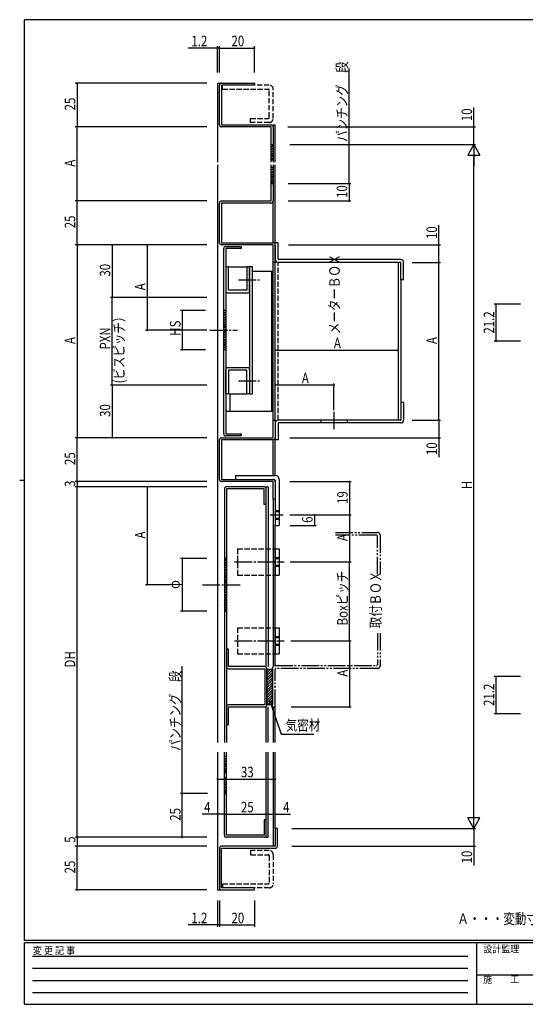
# Model space of a CAD drawing. Extents: x 0 to 793, y 0 to 564.
# Drawn here: x 0 to 288, y 0 to 561 of the extents above; entities that cross this region are included whole.
import ezdxf

# ---------------------------------------------------------------- set-up
doc = ezdxf.new("R2010")
doc.units = 0
for name, pattern in [('HIDDEN', [0.375, 0.25, -0.125]), ('YCENTER_1', [13, 10, -1, 1, -1]), ('YDIVIDE_1', [15, 10, -1, 1, -1, 1, -1]), ('YHIDDEN_1', [4, 3, -1])]:
    doc.linetypes.add(name, pattern=pattern)
for name, color, linetype in [('USER1', 3, 'CONTINUOUS'), ('YKK_11', 7, 'CONTINUOUS'), ('YKK_12', 2, 'CONTINUOUS'), ('YKK_13', 4, 'CONTINUOUS'), ('YKK_D', 6, 'CONTINUOUS'), ('YKK_ZWAK', 7, 'CONTINUOUS')]:
    doc.layers.add(name, color=color, linetype=linetype)
doc.styles.get("Standard").update_dxf_attribs({"font": 'ROMANS.SHX', "bigfont": 'EXTFONT.SHX'})
doc.styles.add('YKK_OSSTYLE1', font='romans.shx', dxfattribs={"width": 0.9, "bigfont": 'EXTFONT.SHX'})

# ---------------------------------------------------------------- blocks, each defined once
blk = doc.blocks.new('A201')
at = {"layer": 'YKK_ZWAK', "color": 254, "linetype": 'Continuous'}
for p, q in [((571, 410), (21, 410)), ((21, 35), (21, 410)), ((19, 222.5), (21, 222.5)), ((571, 35), (21, 35)), ((544, 34), (21, 34)), ((21, 9), (21, 34)), ((205, 34), (205, 9)), ((21, 9), (544, 9))]:
    blk.add_line(p, q, dxfattribs=at)
at = {"layer": 'YKK_ZWAK', "color": 131, "linetype": 'HIDDEN'}
for p, q in [((24.28, 28.63), (201.57, 28.63)), ((24.28, 23.68), (201.57, 23.68)), ((24.28, 18.74), (201.57, 18.74)), ((24.28, 13.79), (201.57, 13.79))]:
    blk.add_line(p, q, dxfattribs=at)
at = {"layer": 'YKK_ZWAK', "color": 131, "linetype": 'Continuous'}
blk.add_line((205, 21), (297, 21), dxfattribs=at)
at = {"layer": 'YKK_ZWAK', "color": 131, "linetype": 'Continuous', "style": 'YKK_OSSTYLE1', "width": 0.9}
for s, p in [('変 更 記 事', (24.37, 29.39)), ('設計監理', (207.69, 30.05)), ('施\u3000\u3000工', (207.69, 17.68))]:
    blk.add_text(s, height=3, dxfattribs=at).set_placement(p)

msp = doc.modelspace()

# ---------------------------------------------------------------- linework, layer by layer
at = {"layer": 'YKK_11', "color": 0, "linetype": 'ByBlock'}
for p, q in [((113.87, 501.45), (113.87, 524.05)), ((115.07, 525.25), (133.87, 525.25)), ((115.07, 524.05), (115.07, 501.45)), ((133.87, 524.05), (115.07, 524.05)), ((133.87, 525.25), (133.87, 524.05)), ((115.07, 501.45), (143.27, 501.45)), ((143.27, 500.25), (115.07, 500.25)), ((143.27, 480.12), (143.27, 500.25)), ((144.47, 500.25), (144.47, 480.12)), ((143.27, 490.25), (144.47, 490.25)), ((144.47, 481.25), (143.27, 481.25)), ((143.27, 458.05), (143.27, 478.59)), ((144.47, 478.59), (144.47, 458.05)), ((144.47, 477.05), (143.27, 477.05)), ((143.27, 468.05), (144.47, 468.05)), ((113.87, 434.25), (113.87, 456.85)), ((115.07, 458.05), (143.27, 458.05)), ((143.27, 456.85), (115.07, 456.85)), ((115.07, 456.85), (115.07, 434.25)), ((115.07, 434.25), (144.47, 434.25)), ((144.47, 433.05), (115.07, 433.05)), ((144.47, 423.05), (144.47, 433.05)), ((145.67, 433.05), (145.67, 423.05)), ((116.27, 325.25), (116.27, 430.85)), ((117.47, 432.05), (126.27, 432.05)), ((117.47, 430.85), (117.47, 325.25)), ((126.27, 430.85), (117.47, 430.85)), ((126.27, 432.05), (126.27, 430.85)), ((145.67, 423.05), (144.47, 423.05)), ((117.47, 420.58), (117.47, 406.78)), ((119.07, 420.58), (117.47, 420.58)), ((119.07, 407.18), (119.07, 420.58)), ((119.07, 420.58), (129.47, 420.58)), ((129.47, 420.58), (129.47, 407.18)), ((131.07, 420.58), (129.47, 420.58)), ((131.07, 420.58), (131.07, 348.08)), ((131.07, 406.78), (131.07, 420.58)), ((132.67, 420.58), (131.07, 420.58)), ((132.67, 348.08), (132.67, 420.58)), ((118.67, 405.58), (129.87, 405.58)), ((129.47, 407.18), (119.07, 407.18)), ((117.47, 395.58), (116.27, 395.58)), ((117.47, 373.08), (116.27, 373.08)), ((117.47, 348.08), (117.47, 361.88)), ((118.67, 363.08), (129.87, 363.08)), ((119.07, 361.48), (119.07, 348.08)), ((129.47, 361.48), (119.07, 361.48)), ((129.47, 348.08), (129.47, 361.48)), ((131.07, 361.88), (131.07, 348.08)), ((119.07, 348.08), (117.47, 348.08)), ((119.07, 348.08), (129.47, 348.08)), ((131.07, 348.08), (129.47, 348.08)), ((131.07, 348.08), (132.67, 348.08)), ((144.47, 323.05), (144.47, 333.05)), ((144.47, 333.05), (145.67, 333.05)), ((145.67, 333.05), (145.67, 323.05)), ((113.87, 299.25), (113.87, 321.85)), ((115.07, 323.05), (144.47, 323.05)), ((144.47, 321.85), (115.07, 321.85)), ((115.07, 321.85), (115.07, 299.25)), ((117.47, 325.25), (126.27, 325.25)), ((126.27, 324.05), (117.47, 324.05)), ((126.27, 325.25), (126.27, 324.05)), ((115.07, 299.25), (144.47, 299.25)), ((144.47, 298.05), (115.07, 298.05)), ((144.47, 288.05), (144.47, 298.05)), ((145.67, 298.05), (145.67, 288.05)), ((116.67, 293.85), (116.67, 149.23)), ((139.27, 295.05), (117.87, 295.05)), ((117.87, 293.85), (117.87, 149.23)), ((139.27, 293.85), (117.87, 293.85)), ((139.27, 285.05), (139.27, 293.85)), ((140.47, 192.53), (140.47, 295.05)), ((140.47, 295.05), (141.67, 295.05)), ((141.67, 295.05), (141.67, 192.53)), ((145.67, 288.05), (144.47, 288.05)), ((140.47, 285.05), (139.27, 285.05)), ((117.87, 254.25), (116.67, 254.25)), ((116.67, 224.25), (117.87, 224.25)), ((117.87, 202.53), (117.87, 192.53)), ((119.07, 202.53), (117.87, 202.53)), ((119.07, 192.53), (119.07, 202.53)), ((139.67, 192.53), (119.07, 192.53)), ((119.07, 191.33), (139.67, 191.33)), ((139.67, 191.33), (139.67, 170.73)), ((140.87, 170.73), (140.87, 191.33)), ((117.87, 169.53), (117.87, 159.53)), ((139.67, 170.73), (119.07, 170.73)), ((119.07, 169.53), (139.67, 169.53)), ((119.07, 159.53), (119.07, 169.53)), ((140.47, 149.23), (140.47, 169.53)), ((141.67, 149.23), (141.67, 169.53)), ((117.87, 159.53), (119.07, 159.53)), ((116.67, 96.42), (116.67, 143.74)), ((117.87, 141.22), (116.67, 141.22)), ((117.87, 96.42), (117.87, 143.74)), ((140.47, 95.22), (140.47, 143.74)), ((141.67, 95.22), (141.67, 143.74)), ((116.67, 132.22), (117.87, 132.22)), ((117.87, 129.22), (116.67, 129.22)), ((116.67, 120.22), (117.87, 120.22)), ((139.27, 105.22), (139.27, 96.42)), ((140.47, 105.22), (139.27, 105.22)), ((139.27, 96.42), (117.87, 96.42)), ((145.67, 100.22), (145.67, 90.22)), ((146.87, 100.22), (145.67, 100.22)), ((146.87, 90.22), (146.87, 100.22)), ((145.67, 90.22), (115.07, 90.22)), ((139.27, 95.22), (117.87, 95.22)), ((140.51, 95.22), (141.67, 95.22)), ((113.87, 89.02), (113.87, 66.42)), ((115.07, 89.02), (145.67, 89.02)), ((115.07, 66.42), (115.07, 89.02)), ((133.87, 66.42), (115.07, 66.42)), ((115.07, 65.22), (133.87, 65.22)), ((133.87, 65.22), (133.87, 66.42))]:
    msp.add_line(p, q, dxfattribs=at)
for centre, start, end in [((115.07, 524.05), 90, 180), ((115.07, 501.45), 180, 270), ((143.27, 500.25), 0, 90), ((115.07, 456.85), 90, 180), ((143.27, 458.05), 270, 0), ((115.07, 434.25), 180, 270), ((144.47, 433.05), 0, 90), ((117.47, 430.85), 90, 180), ((118.67, 406.78), 180, 270), ((129.87, 406.78), 270, 0), ((118.67, 361.88), 90, 180), ((129.87, 361.88), 0, 90), ((115.07, 321.85), 90, 180), ((117.47, 325.25), 180, 270), ((144.47, 323.05), 270, 360), ((115.07, 299.25), 180, 270), ((144.47, 298.05), 0, 90), ((117.87, 293.85), 90, 180), ((139.27, 293.85), 0, 90), ((119.07, 192.53), 180, 270), ((139.67, 191.33), 0, 90), ((119.07, 169.53), 90, 180), ((139.67, 170.73), 270, 0), ((117.87, 96.42), 180, 270), ((139.27, 96.42), 270, 0), ((115.07, 89.02), 90, 180), ((145.67, 90.22), 270, 0), ((115.07, 66.42), 180, 270)]:
    msp.add_arc(centre, 1.2, start, end, dxfattribs=at)
at = {"layer": 'YKK_12', "linetype": 'Continuous'}
for p, q in [((112.67, 525.25), (112.67, 480.12)), ((112.67, 525.25), (115.64, 525.25)), ((144.47, 500.35), (144.47, 501.45)), ((144.47, 501.45), (145.67, 501.45)), ((145.67, 480.12), (145.67, 501.45)), ((112.67, 478.59), (112.67, 149.23)), ((145.67, 433.05), (145.67, 478.59)), ((144.47, 434.25), (144.47, 458.05)), ((144.47, 333.05), (144.47, 423.05)), ((144.47, 301.55), (144.47, 321.85)), ((145.67, 301.55), (145.67, 323.05)), ((144.47, 288.05), (144.47, 192.59)), ((145.67, 193.13), (145.67, 273.05)), ((144.47, 169.53), (144.47, 149.23)), ((145.67, 149.23), (145.67, 169.53)), ((112.67, 143.74), (112.67, 65.22)), ((144.47, 143.74), (144.47, 90.22)), ((145.67, 100.22), (145.67, 143.74)), ((112.67, 65.22), (115.57, 65.22))]:
    msp.add_line(p, q, dxfattribs=at)
at = {"layer": 'YKK_12', "linetype": 'YCENTER_1'}
for p, q in [((124.71, 413.08), (137.27, 413.08)), ((124.71, 355.58), (137.27, 355.58))]:
    msp.add_line(p, q, dxfattribs=at)
at = {"layer": 'YKK_13', "linetype": 'YHIDDEN_1'}
for p, q in [((142.27, 524.05), (115.57, 524.05)), ((115.57, 521.75), (115.57, 524.05)), ((115.57, 521.75), (141.67, 521.75)), ((142.27, 505.75), (142.27, 521.15)), ((144.57, 505.15), (144.57, 521.75)), ((131.57, 505.15), (141.67, 505.15)), ((131.57, 502.85), (131.57, 505.15)), ((142.27, 502.85), (131.57, 502.85)), ((147.27, 333.05), (147.27, 423.05)), ((171.66, 333.05), (171.66, 331.45)), ((186.66, 333.05), (186.66, 331.45)), ((145.67, 281.55), (147.97, 281.55)), ((145.67, 280.95), (147.97, 280.95)), ((145.67, 277.15), (147.97, 277.15)), ((145.67, 276.55), (147.97, 276.55)), ((124.17, 259.75), (145.65, 259.75)), ((124.17, 259.75), (124.17, 244.75)), ((145.67, 254.75), (147.97, 254.75)), ((145.67, 254.15), (147.97, 254.15)), ((145.67, 250.35), (147.97, 250.35)), ((145.67, 249.75), (147.97, 249.75)), ((124.17, 244.75), (145.67, 244.75)), ((124.17, 214.75), (145.65, 214.75)), ((124.17, 214.75), (124.17, 199.75)), ((145.67, 209.75), (147.97, 209.75)), ((145.67, 209.15), (147.97, 209.15)), ((145.67, 205.35), (147.97, 205.35)), ((145.67, 204.75), (147.97, 204.75)), ((124.17, 199.75), (145.67, 199.75)), ((142.27, 87.62), (131.57, 87.62)), ((131.57, 87.62), (131.57, 85.32)), ((131.57, 85.32), (141.67, 85.32)), ((142.27, 84.72), (142.27, 69.32)), ((144.57, 85.32), (144.57, 68.72)), ((115.57, 68.72), (141.67, 68.72)), ((115.57, 68.72), (115.57, 66.42)), ((142.27, 66.42), (115.57, 66.42))]:
    msp.add_line(p, q, dxfattribs=at)
at = {"layer": 'YKK_13', "linetype": 'Continuous'}
for p, q in [((143.27, 489.94), (143.57, 490.25)), ((143.27, 488.53), (144.47, 489.73)), ((143.27, 487.12), (144.47, 488.32)), ((143.27, 485.7), (144.47, 486.9)), ((143.27, 484.29), (144.47, 485.49)), ((143.27, 482.87), (144.47, 484.07)), ((143.27, 481.46), (144.47, 482.66)), ((143.27, 476.74), (143.57, 477.05)), ((143.27, 475.33), (144.47, 476.53)), ((143.27, 473.92), (144.47, 475.12)), ((143.27, 472.5), (144.47, 473.7)), ((143.27, 471.09), (144.47, 472.29)), ((143.27, 469.67), (144.47, 470.87)), ((143.27, 468.26), (144.47, 469.46)), ((145.67, 424.65), (145.67, 434.25)), ((147.27, 434.25), (145.67, 434.25)), ((147.27, 424.85), (147.27, 434.25)), ((145.67, 333.05), (145.67, 424.65)), ((217.07, 423.05), (147.27, 423.05)), ((217.27, 424.65), (147.47, 424.65)), ((215.67, 423.05), (215.67, 333.05)), ((217.27, 413.05), (217.27, 422.85)), ((218.87, 413.05), (218.87, 423.05)), ((132.67, 418.05), (143.47, 418.05)), ((143.47, 418.05), (143.47, 338.05)), ((217.27, 413.05), (217.27, 333.05)), ((218.87, 413.05), (217.27, 413.05)), ((116.27, 395.28), (116.57, 395.58)), ((116.27, 393.87), (117.47, 395.07)), ((116.27, 392.46), (117.47, 393.66)), ((116.27, 391.04), (117.47, 392.24)), ((116.27, 389.63), (117.47, 390.83)), ((116.27, 388.21), (117.47, 389.41)), ((116.27, 386.8), (117.47, 388)), ((116.27, 385.38), (117.47, 386.58)), ((116.27, 383.97), (117.47, 385.17)), ((116.27, 382.56), (117.47, 383.76)), ((116.27, 381.14), (117.47, 382.34)), ((116.27, 379.73), (117.47, 380.93)), ((116.27, 378.31), (117.47, 379.51)), ((116.27, 376.9), (117.47, 378.1)), ((116.27, 375.49), (117.47, 376.69)), ((116.27, 374.07), (117.47, 375.27)), ((116.7, 373.08), (117.47, 373.86)), ((119.77, 348.08), (119.77, 338.05)), ((217.27, 343.05), (217.27, 333.25)), ((218.87, 343.05), (217.27, 343.05)), ((218.87, 343.05), (218.87, 333.05)), ((143.47, 338.05), (117.47, 338.05)), ((145.67, 331.45), (145.67, 321.85)), ((217.07, 333.05), (147.27, 333.05)), ((147.27, 331.25), (147.27, 321.85)), ((217.27, 331.45), (147.47, 331.45)), ((147.27, 321.85), (145.67, 321.85)), ((122.97, 301.55), (145.67, 301.55)), ((122.97, 301.55), (122.97, 299.25)), ((122.97, 299.25), (145.17, 299.25)), ((145.67, 298.75), (145.67, 273.05)), ((147.97, 299.25), (147.97, 273.05)), ((145.67, 273.05), (147.97, 273.05)), ((145.67, 259.75), (145.67, 244.75)), ((145.67, 259.75), (147.97, 259.75)), ((147.97, 259.75), (147.97, 244.75)), ((116.67, 253.94), (116.97, 254.25)), ((116.67, 252.53), (117.87, 253.73)), ((116.67, 251.12), (117.87, 252.32)), ((116.67, 249.7), (117.87, 250.9)), ((116.67, 248.29), (117.87, 249.49)), ((116.67, 246.87), (117.87, 248.07)), ((116.67, 245.46), (117.87, 246.66)), ((116.67, 244.05), (117.87, 245.25)), ((116.67, 242.63), (117.87, 243.83)), ((116.67, 241.22), (117.87, 242.42)), ((145.67, 244.75), (147.97, 244.75)), ((116.67, 239.8), (117.87, 241)), ((116.67, 238.39), (117.87, 239.59)), ((116.67, 236.97), (117.87, 238.17)), ((116.67, 235.56), (117.87, 236.76)), ((116.67, 234.15), (117.87, 235.35)), ((116.67, 232.73), (117.87, 233.93)), ((116.67, 231.32), (117.87, 232.52)), ((116.67, 229.9), (117.87, 231.1)), ((116.67, 228.49), (117.87, 229.69)), ((116.67, 227.07), (117.87, 228.27)), ((116.67, 225.66), (117.87, 226.86)), ((116.67, 224.25), (117.87, 225.45)), ((145.67, 214.75), (145.67, 199.75)), ((145.67, 214.75), (147.97, 214.75)), ((147.97, 214.75), (147.97, 199.75)), ((145.67, 199.75), (147.97, 199.75)), ((140.87, 191.03), (140.87, 171.03)), ((140.87, 188.86), (143.04, 191.03)), ((140.87, 190.27), (141.63, 191.03)), ((140.87, 191.03), (144.07, 191.03)), ((144.07, 191.03), (144.07, 171.03)), ((140.87, 187.44), (144.07, 190.64)), ((140.87, 186.03), (144.07, 189.23)), ((140.87, 184.61), (144.07, 187.81)), ((140.87, 183.2), (144.07, 186.4)), ((140.87, 181.78), (144.07, 184.98)), ((140.87, 180.37), (144.07, 183.57)), ((140.87, 178.96), (144.07, 182.16)), ((140.87, 177.54), (144.07, 180.74)), ((140.87, 176.13), (144.07, 179.33)), ((140.87, 174.71), (144.07, 177.91)), ((140.87, 173.3), (144.07, 176.5)), ((140.87, 171.88), (144.07, 175.08)), ((140.87, 171.03), (144.07, 171.03)), ((141.43, 171.03), (144.07, 173.67)), ((142.84, 171.03), (144.07, 172.26)), ((116.67, 140.92), (116.97, 141.22)), ((116.67, 139.5), (117.87, 140.7)), ((116.67, 138.09), (117.87, 139.29)), ((116.67, 136.67), (117.87, 137.87)), ((116.67, 135.26), (117.87, 136.46)), ((116.67, 133.85), (117.87, 135.05)), ((116.67, 132.43), (117.87, 133.63)), ((116.67, 128.92), (116.97, 129.22)), ((116.67, 127.5), (117.87, 128.7)), ((116.67, 126.09), (117.87, 127.29)), ((116.67, 124.67), (117.87, 125.87)), ((116.67, 123.26), (117.87, 124.46)), ((116.67, 121.85), (117.87, 123.05)), ((116.67, 120.43), (117.87, 121.63))]:
    msp.add_line(p, q, dxfattribs=at)
at = {"layer": 'YKK_13', "linetype": 'YCENTER_1'}
for p, q in [((108.46, 384.33), (124.09, 384.33)), ((179.16, 337.84), (179.16, 327.13)), ((142.8, 279.05), (150.16, 279.05)), ((122.51, 252.25), (150.78, 252.25)), ((104.14, 239.25), (125.73, 239.25)), ((122.51, 207.25), (150.78, 207.25))]:
    msp.add_line(p, q, dxfattribs=at)
at = {"layer": 'YKK_13', "linetype": 'YDIVIDE_1'}
for p, q in [((179.95, 269.05), (203.87, 269.05)), ((203.37, 267.45), (179.95, 267.45)), ((203.87, 245.21), (203.87, 266.95)), ((205.47, 267.45), (205.47, 245.21)), ((203.87, 211.67), (203.87, 193.63)), ((205.47, 211.67), (205.47, 193.13)), ((144.07, 169.53), (144.07, 191.53)), ((145.67, 193.13), (203.37, 193.13)), ((145.67, 169.53), (145.67, 191.03)), ((203.87, 191.53), (146.17, 191.53)), ((144.07, 169.53), (145.67, 169.53))]:
    msp.add_line(p, q, dxfattribs=at)
at = {"layer": 'YKK_13', "linetype": 'YHIDDEN_1'}
for centre, radius, start, end in [((142.27, 521.75), 2.3, 0, 90), ((141.67, 521.15), 0.6, 0, 90), ((141.67, 505.75), 0.6, 270, 0), ((142.27, 505.15), 2.3, 270, 0), ((141.67, 84.72), 0.6, 0, 90), ((142.27, 85.32), 2.3, 0, 90), ((141.67, 69.32), 0.6, 270, 0), ((142.27, 68.72), 2.3, 270, 0)]:
    msp.add_arc(centre, radius, start, end, dxfattribs=at)
at = {"layer": 'YKK_13', "linetype": 'Continuous'}
for centre, radius, start, end in [((147.27, 424.65), 1.6, 180, 270), ((147.47, 424.85), 0.2, 180, 270), ((217.07, 422.85), 0.2, 0, 90), ((217.07, 422.85), 0.2, 0, 90), ((217.27, 423.05), 1.6, 0, 90), ((147.27, 331.45), 1.6, 90, 180), ((147.47, 331.25), 0.2, 90, 180), ((217.07, 333.25), 0.2, 270, 0), ((217.07, 333.25), 0.2, 270, 0), ((217.27, 333.05), 1.6, 270, 0), ((145.17, 298.75), 0.5, 0, 90), ((145.67, 299.25), 2.3, 0, 90)]:
    msp.add_arc(centre, radius, start, end, dxfattribs=at)
at = {"layer": 'YKK_13', "linetype": 'YDIVIDE_1'}
for centre, radius, start, end in [((203.37, 266.95), 0.5, 0, 90), ((203.87, 267.45), 1.6, 0, 90), ((145.67, 191.53), 1.6, 90, 180), ((146.17, 191.03), 0.5, 90, 180), ((203.37, 193.63), 0.5, 270, 0), ((203.87, 193.13), 1.6, 270, 0)]:
    msp.add_arc(centre, radius, start, end, dxfattribs=at)
at = {"layer": 'YKK_D'}
for p, q in [((112.67, 545.25), (96.07, 545.25)), ((112.67, 531.25), (112.67, 546.25)), ((113.87, 545.25), (112.67, 545.25)), ((113.87, 531.25), (113.87, 546.25)), ((113.87, 531.25), (113.87, 546.25)), ((113.87, 545.25), (133.87, 545.25)), ((113.87, 545.25), (115.57, 545.25)), ((133.87, 531.25), (133.87, 546.25)), ((187.72, 490.25), (187.72, 533.63)), ((106.67, 525.25), (31.67, 525.25)), ((32.67, 525.25), (32.67, 500.25)), ((258.87, 500.25), (258.87, 511.37)), ((106.67, 500.25), (31.67, 500.25)), ((32.67, 458.05), (32.67, 500.25)), ((152.77, 500.25), (259.87, 500.25)), ((258.87, 490.25), (258.87, 500.25)), ((153.98, 490.25), (259.87, 490.25)), ((178.72, 490.25), (188.72, 490.25)), ((187.72, 468.05), (187.72, 490.25)), ((258.87, 490.25), (255.37, 484.18)), ((258.87, 490.25), (258.87, 478.12)), ((258.87, 490.25), (262.37, 484.18)), ((255.37, 484.18), (262.37, 484.18)), ((258.87, 107.22), (258.87, 483.25)), ((152.96, 468.05), (188.72, 468.05)), ((178.72, 468.05), (188.72, 468.05)), ((187.72, 468.05), (187.72, 458.05)), ((106.67, 458.05), (31.67, 458.05)), ((32.67, 433.05), (32.67, 458.05)), ((153.02, 458.05), (188.72, 458.05)), ((238.87, 433.05), (238.87, 444.17)), ((106.67, 433.05), (31.67, 433.05)), ((106.67, 433.05), (31.67, 433.05)), ((32.67, 433.05), (32.67, 323.05)), ((106.65, 433.05), (51.67, 433.05)), ((52.67, 433.05), (52.67, 403.05)), ((106.65, 433.05), (71.67, 433.05)), ((72.67, 433.05), (72.67, 384.33)), ((153.17, 433.05), (239.87, 433.05)), ((238.87, 423.05), (238.87, 433.05)), ((223.77, 423.05), (239.87, 423.05)), ((238.87, 333.05), (238.87, 423.05)), ((106.64, 403.05), (51.67, 403.05)), ((106.64, 403.05), (51.67, 403.05)), ((52.67, 353.05), (52.67, 403.05)), ((285.47, 399.22), (270.47, 399.22)), ((271.47, 399.22), (271.47, 378.02)), ((105.97, 395.58), (91.67, 395.58)), ((92.67, 395.58), (92.67, 373.08)), ((106.63, 384.33), (71.67, 384.33)), ((285.47, 378.02), (270.47, 378.02)), ((105.97, 373.08), (91.67, 373.08)), ((145.67, 373.05), (215.67, 373.05)), ((179.16, 338.84), (179.16, 354.05)), ((106.61, 353.05), (51.67, 353.05)), ((106.61, 353.05), (51.67, 353.05)), ((52.67, 353.05), (52.67, 323.05)), ((179.16, 353.05), (145.67, 353.05)), ((223.77, 333.05), (239.87, 333.05)), ((224.87, 333.05), (239.87, 333.05)), ((238.87, 333.05), (238.87, 323.05)), ((106.67, 323.05), (31.67, 323.05)), ((32.67, 298.05), (32.67, 323.05)), ((106.59, 323.05), (51.67, 323.05)), ((153.97, 323.05), (239.87, 323.05)), ((238.87, 323.05), (238.87, 311.93)), ((106.67, 298.05), (31.67, 298.05)), ((106.67, 298.05), (31.67, 298.05)), ((32.67, 298.05), (32.67, 295.05)), ((153.95, 298.05), (188.97, 298.05)), ((187.97, 298.05), (187.97, 279.05)), ((106.67, 295.05), (31.67, 295.05)), ((32.67, 95.22), (32.67, 295.05)), ((106.67, 295.05), (71.67, 295.05)), ((72.67, 295.05), (72.67, 239.25)), ((154.06, 279.05), (188.97, 279.05)), ((154.06, 279.05), (188.97, 279.05)), ((154.06, 279.05), (168.97, 279.05)), ((167.97, 279.05), (167.97, 273.05)), ((187.97, 279.05), (187.97, 252.25)), ((154.1, 273.05), (168.97, 273.05)), ((106.67, 254.25), (91.67, 254.25)), ((92.67, 254.25), (92.67, 224.25)), ((154.22, 252.25), (188.97, 252.25)), ((187.97, 207.25), (187.97, 252.25)), ((85.95, 239.25), (71.67, 239.25)), ((106.67, 224.25), (91.67, 224.25)), ((154.48, 207.25), (188.97, 207.25)), ((158.67, 207.25), (188.97, 207.25)), ((187.97, 207.25), (187.97, 169.53)), ((92.67, 143.74), (92.67, 192.88)), ((285.47, 186.91), (270.47, 186.91)), ((271.47, 186.91), (271.47, 165.71)), ((143.14, 171.34), (148.97, 154.1)), ((154.7, 169.53), (188.97, 169.53)), ((285.47, 165.71), (270.47, 165.71)), ((148.97, 154.1), (167.67, 154.1)), ((92.67, 120.22), (92.67, 143.74)), ((92.67, 120.22), (92.67, 143.74)), ((112.67, 128.42), (145.67, 128.42)), ((107.14, 120.22), (91.67, 120.22)), ((106.67, 120.22), (91.67, 120.22)), ((106.67, 120.22), (91.67, 120.22)), ((92.67, 95.22), (92.67, 120.22)), ((258.87, 100.22), (258.87, 112.34)), ((112.67, 108.42), (104.07, 108.42)), ((116.67, 108.42), (112.67, 108.42)), ((116.67, 108.42), (141.67, 108.42)), ((141.67, 108.42), (145.67, 108.42)), ((145.67, 108.42), (154.27, 108.42)), ((258.87, 100.22), (255.37, 106.28)), ((262.37, 106.28), (255.37, 106.28)), ((258.87, 100.22), (262.37, 106.28)), ((155.1, 100.22), (259.87, 100.22)), ((155.1, 100.22), (259.87, 100.22)), ((258.87, 100.22), (258.87, 90.22)), ((106.67, 95.22), (31.67, 95.22)), ((106.67, 95.22), (31.67, 95.22)), ((106.67, 90.22), (31.67, 90.22)), ((32.67, 95.22), (32.67, 90.22)), ((32.67, 65.22), (32.67, 90.22)), ((106.67, 95.22), (91.67, 95.22)), ((155.16, 90.22), (259.87, 90.22)), ((258.87, 90.22), (258.87, 79.1)), ((106.67, 65.22), (31.67, 65.22)), ((112.67, 59.22), (112.67, 44.22)), ((113.87, 59.22), (113.87, 44.22)), ((113.87, 59.22), (113.87, 44.22)), ((133.87, 59.22), (133.87, 44.22)), ((112.67, 45.22), (96.07, 45.22)), ((113.87, 45.22), (112.67, 45.22)), ((113.87, 45.22), (133.87, 45.22)), ((113.87, 45.22), (115.57, 45.22))]:
    msp.add_line(p, q, dxfattribs=at)
at = {"layer": 'YKK_D', "linetype": 'ByBlock'}
for p, q in [((142.7, 171.2), (142.59, 172.95)), ((142.59, 172.95), (143.57, 171.49)), ((142.59, 172.95), (143.14, 171.34))]:
    msp.add_line(p, q, dxfattribs=at)
at = {"layer": 'YKK_D', "linetype": 'ByBlock', "const_width": 0.85}
for points in [[(112.56, 545.25, 1), (112.77, 545.25, 1)], [(113.97, 545.25, 1), (113.76, 545.25, 1)], [(113.97, 545.25, 1), (113.76, 545.25, 1)], [(133.76, 545.25, 1), (133.97, 545.25, 1)], [(32.67, 525.14, 1), (32.67, 525.35, 1)], [(32.67, 500.35, 1), (32.67, 500.14, 1)], [(32.67, 500.14, 1), (32.67, 500.35, 1)], [(258.87, 500.14, 1), (258.87, 500.35, 1)], [(187.72, 490.14, 1), (187.72, 490.35, 1)], [(187.72, 467.94, 1), (187.72, 468.15, 1)], [(187.72, 468.15, 1), (187.72, 467.94, 1)], [(32.67, 458.15, 1), (32.67, 457.94, 1)], [(32.67, 457.94, 1), (32.67, 458.15, 1)], [(187.72, 458.15, 1), (187.72, 457.94, 1)], [(32.67, 433.15, 1), (32.67, 432.94, 1)], [(32.67, 432.94, 1), (32.67, 433.15, 1)], [(52.67, 432.94, 1), (52.67, 433.15, 1)], [(72.67, 432.94, 1), (72.67, 433.15, 1)], [(238.87, 432.94, 1), (238.87, 433.15, 1)], [(238.87, 423.15, 1), (238.87, 422.94, 1)], [(238.87, 422.94, 1), (238.87, 423.15, 1)], [(52.67, 403.15, 1), (52.67, 402.94, 1)], [(52.67, 402.94, 1), (52.67, 403.15, 1)], [(271.47, 399.12, 1), (271.47, 399.33, 1)], [(92.67, 395.48, 1), (92.67, 395.69, 1)], [(72.67, 384.44, 1), (72.67, 384.23, 1)], [(271.47, 378.13, 1), (271.47, 377.92, 1)], [(92.67, 373.19, 1), (92.67, 372.98, 1)], [(145.77, 373.05, 1), (145.56, 373.05, 1)], [(215.56, 373.05, 1), (215.77, 373.05, 1)], [(52.67, 352.94, 1), (52.67, 353.15, 1)], [(52.67, 353.15, 1), (52.67, 352.94, 1)], [(145.77, 353.05, 1), (145.56, 353.05, 1)], [(179.06, 353.05, 1), (179.27, 353.05, 1)], [(238.87, 332.94, 1), (238.87, 333.15, 1)], [(238.87, 333.15, 1), (238.87, 332.94, 1)], [(32.67, 323.15, 1), (32.67, 322.94, 1)], [(32.67, 322.94, 1), (32.67, 323.15, 1)], [(52.67, 323.15, 1), (52.67, 322.94, 1)], [(238.87, 323.15, 1), (238.87, 322.94, 1)], [(32.67, 298.15, 1), (32.67, 297.94, 1)], [(32.67, 297.94, 1), (32.67, 298.15, 1)], [(187.97, 297.94, 1), (187.97, 298.15, 1)], [(32.67, 295.15, 1), (32.67, 294.94, 1)], [(32.67, 294.94, 1), (32.67, 295.15, 1)], [(72.67, 294.94, 1), (72.67, 295.15, 1)], [(167.97, 278.94, 1), (167.97, 279.15, 1)], [(187.97, 278.94, 1), (187.97, 279.15, 1)], [(187.97, 279.15, 1), (187.97, 278.94, 1)], [(167.97, 273.15, 1), (167.97, 272.94, 1)], [(92.67, 254.14, 1), (92.67, 254.35, 1)], [(187.97, 252.35, 1), (187.97, 252.14, 1)], [(187.97, 252.14, 1), (187.97, 252.35, 1)], [(72.67, 239.35, 1), (72.67, 239.14, 1)], [(92.67, 224.35, 1), (92.67, 224.14, 1)], [(187.97, 207.35, 1), (187.97, 207.14, 1)], [(187.97, 207.14, 1), (187.97, 207.35, 1)], [(271.47, 186.81, 1), (271.47, 187.02, 1)], [(187.97, 169.63, 1), (187.97, 169.42, 1)], [(271.47, 165.82, 1), (271.47, 165.61, 1)], [(112.77, 128.42, 1), (112.56, 128.42, 1)], [(145.56, 128.42, 1), (145.77, 128.42, 1)], [(92.67, 120.11, 1), (92.67, 120.32, 1)], [(92.67, 120.32, 1), (92.67, 120.11, 1)], [(92.67, 120.32, 1), (92.67, 120.11, 1)], [(112.77, 108.42, 1), (112.56, 108.42, 1)], [(116.56, 108.42, 1), (116.77, 108.42, 1)], [(116.77, 108.42, 1), (116.56, 108.42, 1)], [(141.77, 108.42, 1), (141.56, 108.42, 1)], [(141.56, 108.42, 1), (141.77, 108.42, 1)], [(145.56, 108.42, 1), (145.77, 108.42, 1)], [(32.67, 95.11, 1), (32.67, 95.32, 1)], [(32.67, 95.32, 1), (32.67, 95.11, 1)], [(92.67, 95.32, 1), (92.67, 95.11, 1)], [(32.67, 90.32, 1), (32.67, 90.11, 1)], [(32.67, 90.11, 1), (32.67, 90.32, 1)], [(258.87, 90.32, 1), (258.87, 90.11, 1)], [(32.67, 65.32, 1), (32.67, 65.11, 1)], [(112.56, 45.22, 1), (112.77, 45.22, 1)], [(113.97, 45.22, 1), (113.76, 45.22, 1)], [(113.97, 45.22, 1), (113.76, 45.22, 1)], [(133.76, 45.22, 1), (133.97, 45.22, 1)]]:
    msp.add_lwpolyline(points, format="xyb", close=True, dxfattribs=at)

# ---------------------------------------------------------------- block references
at = {"layer": 'YKK_ZWAK', "xscale": 1.4, "yscale": 1.4, "zscale": 1.4}
msp.add_blockref('A201', (-26.6, -12.6), dxfattribs=at)

# ---------------------------------------------------------------- texts
at = {"layer": 'USER1', "width": 0.8}
for s, p in [('メーターＢＯＸ', (182.45, 382.15)), ('取付ＢＯＸ', (205.88, 214.42))]:
    msp.add_text(s, height=6, rotation=90, dxfattribs=at).set_placement(p)
msp.add_text('Ａ・・・変動寸法', height=6, dxfattribs=at).set_placement((249.5, 45.77))
at = {"layer": 'YKK_D', "width": 0.8}
for s, p in [('1.2', (97.86, 546.25)), ('20', (120.72, 546.25)), ('A', (179.11, 374.05)), ('A', (160.86, 354.05)), ('気密材', (151.67, 156.14)), ('33', (126.1, 129.42)), ('4', (105.12, 109.42)), ('25', (126.09, 109.42)), ('4', (150.12, 109.42)), ('1.2', (97.86, 46.22)), ('20', (120.72, 46.22))]:
    msp.add_text(s, height=6, dxfattribs=at).set_placement(p)
for s, p in [('パンチング\u3000段', (186.72, 491.78)), ('25', (31.67, 509.66)), ('10', (257.87, 503.54)), ('A', (31.67, 477.59)), ('10', (186.72, 459.74)), ('25', (31.67, 442.46)), ('10', (237.87, 436.34)), ('30', (51.67, 414.91)), ('A', (71.67, 407.13)), ('21.2', (270.47, 382.41)), ('(ビスピッチ）\u3000', (59.61, 354.02)), ('HS', (91.67, 381.2)), ('PXN', (51.67, 373.35)), ('A', (31.67, 376.49)), ('A', (237.87, 376.49)), ('30', (51.67, 334.91)), ('10', (237.87, 313.14)), ('25', (31.67, 307.46)), ('3', (31.67, 295.03)), ('H', (257.87, 293.68)), ('19', (186.97, 285.3)), ('6', (166.97, 274.49)), ('A', (71.67, 265.59)), ('A', (186.97, 264.09)), ('φ  ', (91.18, 236.88)), ('Boxピッチ', (186.94, 216)), ('DH', (31.67, 192.02)), ('パンチング\u3000段\u3000', (91.67, 144.45)), ('A', (186.97, 186.83)), ('21.2', (270.47, 170.1)), ('25', (91.67, 104.63)), ('5', (31.67, 92.06)), ('10', (257.87, 80.32)), ('25', (31.67, 74.63))]:
    msp.add_text(s, height=6, rotation=90, dxfattribs=at).set_placement(p)

doc.saveas('drawing.dxf')
